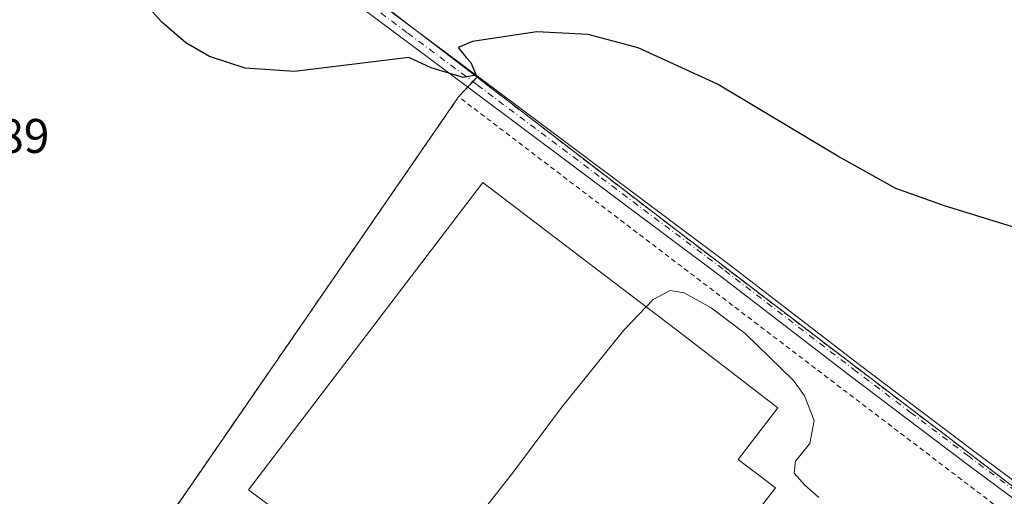
# Model space of a CAD drawing. Units: metres. Extents: x 597410 to 600880, y 4715232 to 4717598.
# Drawn here: x 599767 to 599970, y 4716586 to 4716684 of the extents above; entities that cross this region are included whole.
import ezdxf

# ---------------------------------------------------------------- set-up
doc = ezdxf.new("R2010")
doc.units = ezdxf.units.M
doc.header["$MEASUREMENT"] = 0
for name, pattern in [('DGN Style 2', [1.6480167562047852, 0.988810053722871, -0.6592067024819142]), ('DGN Style 3', [2.307223458686699, 1.648016756204785, -0.6592067024819142]), ('DGN Style 4', [2.6384748266838614, 1.318413404963828, -0.6592067024819142, 0.001648016756204785, -0.6592067024819142])]:
    doc.linetypes.add(name, pattern=pattern)
for name, color, linetype, lineweight in [('Agrupación de edificios', 50, 'DGN Style 3', 0), ('Agrupación de edificios CxS', 7, 'Continuous', 0), ('Cultivos herbáceos CxS', 92, 'Continuous', 0), ('Curva de nivel maestra', 30, 'Continuous', 30), ('Curva de nivel normal', 30, 'Continuous', 0), ('Edificación industrial Cxs', 135, 'Continuous', 13), ('Núcleo urbano CxS', 7, 'Continuous', 0), ('Pista no pavimentada Cxs', 111, 'Continuous', 0), ('Pista no pavimentada eje', 91, 'DGN Style 4', 0), ('Rótulo de punto de cota en terreno', 7, 'Continuous', 0), ('Valla', 7, 'DGN Style 2', 0)]:
    doc.layers.add(name, color=color, linetype=linetype, lineweight=lineweight)
doc.styles.add('Style-Arial', font='txt')

# ---------------------------------------------------------------- blocks, each defined once
blk = doc.blocks.new('*U5')
at = {"layer": 'Cultivos herbáceos CxS', "color": 92, "linetype": 'Continuous', "lineweight": 0}
blk.add_polyline3d([(600253.4709000001, 4716415.667500001, 396.5774999999995), (600245.6201, 4716423.800100001, 396.1514000000025), (600236.0500999996, 4716430.100099999, 395.6396999999997), (600226.0100999996, 4716434.920100001, 395.3236000000034), (600215.2500999998, 4716437.9901, 394.9707999999956), (600210.3201000001, 4716439.0801, 394.877999999997), (600201.1101000002, 4716441.100099999, 394.6625000000058), (600186.9600999998, 4716444.870100001, 394.4040999999997), (600183.7402999997, 4716445.6305, 394.3772999999928), (600167.4401000004, 4716449.4801, 394.0311999999976), (600152.9501, 4716454.2301, 394.276199999993), (600151.3282000005, 4716454.9604, 394.278999999995), (600135.2100999998, 4716460.300100001, 394.278999999995), (600133.0248999996, 4716461.867000001, 394.2783000000054), (600075.3701, 4716503.210100001, 394.7155999999959), (600015.1262999997, 4716548.5033, 396.1043999999966), (600014.9012000002, 4716552.3606, 396.3957999999984), (600014.7840999998, 4716554.3676, 396.5102000000043), (600014.7233999996, 4716555.408700001, 396.569399999993), (599903.0291999998, 4716640.540300001, 398.122000000003), (599861.6915999996, 4716672.313800001, 399.858699999997), (599847.3689000001, 4716683.322799999, 400.6141999999964), (599811.5771000005, 4716710.833699999, 400.7097000000067)], dxfattribs=at)

msp = doc.modelspace()

# ---------------------------------------------------------------- linework, layer by layer
at = {"layer": 'Agrupación de edificios', "color": 50, "linetype": 'DGN Style 3', "lineweight": 0, "extrusion": (-0.07726832579996563, -0.08245174936301286, 0.9935951463524011), "elevation": -434850.6168403818, "flags": 128}
msp.add_lwpolyline([(-2787554.077278956, 3827170.806992568), (-2787554.077278956, 3827173.608797023)], dxfattribs=at)
at = {"layer": 'Agrupación de edificios', "color": 50, "linetype": 'DGN Style 3', "lineweight": 0, "extrusion": (-0.05877471961489463, -0.06271581526504773, 0.9962992817671962), "elevation": -330668.0706095191, "flags": 128}
msp.add_lwpolyline([(-2787606.586206697, 3837540.719290134), (-2787606.586206697, 3837542.23408962)], dxfattribs=at)
at = {"layer": 'Agrupación de edificios', "color": 50, "linetype": 'DGN Style 3', "lineweight": 0}
for points in [[(599860.8328999998, 4716671.397500001, 399.953800000003), (599861.6915999996, 4716672.313800001, 400.0399999999936), (599903.0291999998, 4716640.540300001, 398.4161000000022), (600014.7233999996, 4716555.408700001, 396.7137999999977), (600014.7840999998, 4716554.3676, 396.6904000000068)], [(599768.9971000003, 4716526.580399999, 395.0224000000017), (599794.3525, 4716559.0573, 396.6915000000009), (599794.1326000001, 4716575.660700001, 397.1597000000039), (599857.8973000003, 4716668.265000001, 399.5069999999978)]]:
    msp.add_polyline3d(points, dxfattribs=at)
at = {"layer": 'Agrupación de edificios CxS', "color": 7, "linetype": 'Continuous', "lineweight": 0}
msp.add_polyline3d([(599794.1326000001, 4716575.660700001, 397.1597000000039), (599857.8973000003, 4716668.265000001, 399.5069999999978), (599861.6915999996, 4716672.313800001, 400.0399999999936), (599903.0291999998, 4716640.540300001, 398.4161000000022), (600014.7233999996, 4716555.408700001, 396.7137999999977)], dxfattribs=at)
at = {"layer": 'Cultivos herbáceos CxS', "color": 92, "linetype": 'Continuous', "lineweight": 0, "extrusion": (0.6094155693382862, 0.7928509717952349, 1.927289084493875e-05), "elevation": 4105183.289589346, "flags": 128}
msp.add_lwpolyline([(2398952.492289142, 318.9949506192957), (2398946.651338974, 319.2148506225093), (2398940.059298201, 319.4682506226512), (2398926.588176994, 319.9639506222912), (2398875.826771104, 321.5909506197829), (2398830.683636897, 321.4954506190892), (2398812.618814278, 320.7399506196152)], dxfattribs=at)
msp.add_lwpolyline([(2398952.492289142, 318.9949506192957), (2398946.651338974, 319.2148506225093), (2398940.059298201, 319.4682506226512), (2398926.588176994, 319.9639506222912), (2398875.826771104, 321.5909506197829), (2398830.683636897, 321.4954506190892), (2398812.618814278, 320.7399506196152)], dxfattribs=at)
at = {"layer": 'Cultivos herbáceos CxS', "color": 92, "linetype": 'Continuous', "lineweight": 0}
msp.add_polyline3d([(599861.6915999996, 4716672.313800001, 399.858699999997), (599857.8973000003, 4716668.265000001, 399.5004000000045), (599794.1326000001, 4716575.660700001, 397.2097000000067), (599794.3525, 4716559.0573, 396.7844999999944), (599768.9971000003, 4716526.580399999, 395.2541000000056), (599767.5332000004, 4716517.486199999, 391.741200000004), (599767.4890999999, 4716517.500499999, 391.7406999999948), (599756.7704999996, 4716520.984400001, 392.6456000000035), (599744.2637, 4716525.049500001, 394.0231000000058), (599707.6860999997, 4716528.313899999, 395.9441999999981), (599679.6039000005, 4716528.969500001, 396.459600000002), (599616.9064999997, 4716540.725099999, 391.4495000000024), (599602.8010999998, 4716548.658100001, 390.2299000000057), (599596.0043000003, 4716552.480599999, 389.7149999999965), (599640.9857000001, 4716611.269300001, 393.1131000000024), (599670.4615000002, 4716649.7929, 395.9945000000007), (599675.6841000002, 4716660.897500001, 397.0144), (599675.7799000005, 4716661.0209, 397.0368000000017), (599750.7927999999, 4716757.5549, 398.1137000000017), (599755.4237000003, 4716753.995200001, 398.3335999999982), (599760.6502, 4716749.9779, 398.5869999999995), (599771.3307999996, 4716741.768400001, 399.082699999999), (599811.5771000005, 4716710.833699999, 400.7097000000067), (599847.3689000001, 4716683.322799999, 400.6141999999964)], close=True, dxfattribs=at)
for points in [[(599861.6915999996, 4716672.313800001, 399.858699999997), (599857.8973000003, 4716668.265000001, 399.5004000000045), (599794.1326000001, 4716575.660700001, 397.2097000000067), (599794.3525, 4716559.0573, 396.7844999999944), (599768.9971000003, 4716526.580399999, 395.2541000000056), (599767.5332000004, 4716517.486199999, 391.741200000004)], [(599861.6915999996, 4716672.313800001, 399.858699999997), (599903.0291999998, 4716640.540300001, 398.122000000003), (600014.7233999996, 4716555.408700001, 396.569399999993), (600014.7840999998, 4716554.3676, 396.5102000000043), (600014.9012000002, 4716552.3606, 396.3957999999984), (600015.1262999997, 4716548.5033, 396.1043999999966)]]:
    msp.add_polyline3d(points, dxfattribs=at)
at = {"layer": 'Curva de nivel maestra', "color": 30, "linetype": 'Continuous', "lineweight": 30, "elevation": 400, "flags": 128}
msp.add_lwpolyline([(599974.6600000003, 4716640.640100001), (599957.9500000002, 4716645.8201), (599947.9400000004, 4716649.4001), (599936.0099999999, 4716656.030099999), (599911.2300000006, 4716670.870100001), (599894.8499999996, 4716678.390100001), (599884.5700000003, 4716681.110099999), (599874.0099999999, 4716681.640100001), (599860.7800000003, 4716679.700099999), (599857.79, 4716678.420100001), (599859.4699999997, 4716676.340100001), (599860.4400000004, 4716675.3101), (599861.5, 4716672.7601), (599858.8600000005, 4716672.2501), (599852.2300000006, 4716674.270099999), (599847.6699999999, 4716676.360099999), (599824.0999999996, 4716673.470100001), (599813.9400000004, 4716674.140100001), (599806.5999999996, 4716676.5601), (599801.7199999997, 4716679.390100001), (599796.7400000002, 4716683.6601), (599791.7199999997, 4716689.2601)], dxfattribs=at)
at = {"layer": 'Curva de nivel normal', "color": 30, "linetype": 'Continuous', "lineweight": 0, "elevation": 395, "flags": 128}
msp.add_lwpolyline([(599932.0700000003, 4716585.670100001), (599929.2199999997, 4716588.2501), (599927.0300000003, 4716590.670100001), (599927.3099999996, 4716593.140100001), (599930.2100000001, 4716596.8101), (599931.1399999997, 4716601.5601), (599929.1200000001, 4716606.640100001), (599926.9000000004, 4716609.770099999), (599916.9100000003, 4716619.450099999), (599909.9100000003, 4716624.780099999), (599904.3300000001, 4716627.870100001), (599901.4800000006, 4716628.350099999), (599897.9800000006, 4716626.5101), (599891.9100000003, 4716620.1601), (599879.1100000005, 4716604.2601), (599869.1799999997, 4716590.940099999), (599858.6799999997, 4716577.5801)], dxfattribs=at)
at = {"layer": 'Edificación industrial Cxs', "color": 135, "linetype": 'Continuous', "lineweight": 13, "elevation": 404.7985999999947, "flags": 128}
msp.add_lwpolyline([(599923.1327000001, 4716587.635399999), (599907.5652000001, 4716567.4376), (599899.9156999999, 4716573.333500001), (599887.5500999996, 4716557.290100001), (599906.7901, 4716542.630100001), (599894.5000999998, 4716526.350099999), (599875.0301000001, 4716541.050100001), (599854.6201, 4716556.7501), (599853.9001000002, 4716557.3201), (599834.5236000001, 4716572.133300001), (599819.4754999997, 4716583.6075), (599814.6492, 4716587.2883), (599862.9093000004, 4716650.5768), (599882.7836999996, 4716635.421700001), (599902.5301000001, 4716620.4301), (599923.6601, 4716604.140100001), (599915.4831999998, 4716593.531199999)], close=True, dxfattribs=at)
at = {"layer": 'Edificación industrial Cxs', "color": 135, "linetype": 'Continuous', "lineweight": 13}
msp.add_polyline3d([(599819.4754999997, 4716583.6074, 397.2458999999944), (599814.6492, 4716587.2883, 397.2060999999958), (599862.9093000004, 4716650.5768, 397.9182000000001), (599882.7836999996, 4716635.421700001, 398.3006000000024), (599902.5301000001, 4716620.4301, 400.4164000000019), (599923.6601, 4716604.140100001, 398.0964999999997), (599915.4831999998, 4716593.531199999, 399.207899999994), (599923.1327000001, 4716587.635399999, 394.6478999999963), (599907.5652000001, 4716567.4376, 394.5905000000057), (599899.9156999999, 4716573.333500001, 399.3652000000002), (599887.5500999996, 4716557.290100001, 404.7985999999946), (599906.7901, 4716542.630100001, 397.9051999999938), (599894.5000999998, 4716526.350099999, 397.3588000000018)], dxfattribs=at)
at = {"layer": 'Núcleo urbano CxS', "color": 7, "linetype": 'Continuous', "lineweight": 0}
for points in [[(599861.6915999996, 4716672.313800001, 399.858699999997), (599857.8973000003, 4716668.265000001, 399.5004000000045), (599794.1326000001, 4716575.660700001, 397.2097000000067), (599794.3525, 4716559.0573, 396.7844999999944), (599768.9971000003, 4716526.580399999, 395.2541000000056), (599767.5332000004, 4716517.486199999, 391.741200000004)], [(599794.1326000001, 4716575.660700001, 397.2097000000067), (599857.8973000003, 4716668.265000001, 399.5004000000045), (599861.6915999996, 4716672.313800001, 399.858699999997), (599903.0291999998, 4716640.540300001, 398.122000000003), (600014.7233999996, 4716555.408700001, 396.569399999993)], [(599861.6915999996, 4716672.313800001, 399.858699999997), (599903.0291999998, 4716640.540300001, 398.122000000003), (600014.7233999996, 4716555.408700001, 396.569399999993), (600014.7840999998, 4716554.3676, 396.5102000000043), (600014.9012000002, 4716552.3606, 396.3957999999984), (600015.1262999997, 4716548.5033, 396.1043999999966)]]:
    msp.add_polyline3d(points, dxfattribs=at)
at = {"layer": 'Pista no pavimentada Cxs', "color": 111, "linetype": 'Continuous', "lineweight": 0}
for points in [[(599834.0201000003, 4716693.290100001, 401.1793000000035), (599862.6401000004, 4716671.920100001, 400.0022000000026), (599913.6300999997, 4716633.670100001, 398.1717999999965), (599940.1201, 4716613.3201, 397.4256000000024), (599963.6700999998, 4716595.5101, 397.1267999999982), (599992.0201000003, 4716574.420100001, 396.7998999999982), (600012.9581000004, 4716557.738700001, 396.7054999999964), (600017.3888999998, 4716554.2071, 396.7614000000031), (600020.0401, 4716552.100099999, 396.6536000000052), (600046.4901000002, 4716531.620100001, 396.0173999999971), (600089.7001, 4716499.640100001, 395.0703999999969), (600115.3101000005, 4716480.210100001, 394.5644999999931), (600133.6101000002, 4716467.470100001, 394.4741999999969), (600145.7500999998, 4716460.7601, 394.5372000000062), (600154.0301000001, 4716457.030099999, 394.5442000000039), (600168.2500999998, 4716452.370100001, 394.5097999999998), (600187.6901000004, 4716447.780099999, 394.8032999999996), (600201.8201000001, 4716444.020099999, 395.0007000000041), (600215.9801000003, 4716440.9001, 395.1013999999996), (600227.0800999999, 4716437.7301, 395.4796000000061), (600237.5301000001, 4716432.720100001, 395.7317000000039), (600247.5401, 4716426.120100001, 396.3803999999946), (600255.8482999997, 4716417.5053, 396.7951999999932)], [(599834.0201000003, 4716693.290100001, 401.1793000000035), (599862.6401000004, 4716671.920100001, 400.0022000000026), (599913.6300999997, 4716633.670100001, 398.1717999999965), (599940.1201, 4716613.3201, 397.4256000000024), (599963.6700999998, 4716595.5101, 397.1267999999982), (599992.0201000003, 4716574.420100001, 396.7998999999982), (600012.9581000004, 4716557.738700001, 396.7054999999964)], [(600253.4709000001, 4716415.667500001, 396.7186999999976), (600245.6201, 4716423.800100001, 396.3147000000026), (600236.0500999996, 4716430.100099999, 395.7670999999973), (600226.0100999996, 4716434.920100001, 395.4465999999957), (600215.2500999998, 4716437.9901, 395.1266000000033), (600210.3201000001, 4716439.0801, 395.0997999999963), (600201.1101000002, 4716441.100099999, 394.8766999999934), (600186.9600999998, 4716444.870100001, 394.7673999999971), (600167.4401000004, 4716449.4801, 394.4655000000057), (600152.9501, 4716454.2301, 394.4023000000016), (600144.4001000002, 4716458.0801, 394.5329999999958), (600132.0301000001, 4716464.920100001, 394.5421000000061), (600113.5500999996, 4716477.790100001, 394.527900000001), (600087.9001000002, 4716497.2401, 394.9345999999932), (600044.6801000005, 4716529.2301, 395.8845000000001), (600018.1901000004, 4716549.7401, 396.5246000000043), (599990.1901000004, 4716572.050100001, 396.663400000005), (599961.8701, 4716593.110099999, 397.1731), (599938.3000999996, 4716610.9301, 397.3610999999946), (599911.8101000005, 4716631.280099999, 397.9912999999942), (599860.8400999998, 4716669.520099999, 399.7675000000018), (599832.2001, 4716690.9101, 401.0206999999937)], [(600253.4709000001, 4716415.667500001, 396.7186999999976), (600245.6201, 4716423.800100001, 396.3147000000026), (600236.0500999996, 4716430.100099999, 395.7670999999973), (600226.0100999996, 4716434.920100001, 395.4465999999957), (600215.2500999998, 4716437.9901, 395.1266000000033), (600210.3201000001, 4716439.0801, 395.0997999999963), (600201.1101000002, 4716441.100099999, 394.8766999999934), (600186.9600999998, 4716444.870100001, 394.7673999999971), (600167.4401000004, 4716449.4801, 394.4655000000057), (600152.9501, 4716454.2301, 394.4023000000016), (600144.4001000002, 4716458.0801, 394.5329999999958), (600132.0301000001, 4716464.920100001, 394.5421000000061), (600113.5500999996, 4716477.790100001, 394.527900000001), (600087.9001000002, 4716497.2401, 394.9345999999932), (600044.6801000005, 4716529.2301, 395.8845000000001), (600018.1901000004, 4716549.7401, 396.5246000000043), (599990.1901000004, 4716572.050100001, 396.663400000005), (599961.8701, 4716593.110099999, 397.1731), (599938.3000999996, 4716610.9301, 397.3610999999946), (599911.8101000005, 4716631.280099999, 397.9912999999942), (599860.8400999998, 4716669.520099999, 399.7675000000018), (599832.2001, 4716690.9101, 401.0206999999937)]]:
    msp.add_polyline3d(points, dxfattribs=at)
at = {"layer": 'Pista no pavimentada eje', "color": 91, "linetype": 'DGN Style 4', "lineweight": 0}
msp.add_polyline3d([(599833.1101000002, 4716692.100099999, 401.0482000000048), (599847.4301000005, 4716681.405099999, 400.5577999999951), (599861.7401000002, 4716670.720100001, 399.899900000004), (599887.2251000004, 4716651.600099999, 399.0089000000008), (599912.7200999996, 4716632.475099999, 398.1922999999952), (599939.2100999998, 4716612.1251, 397.4472999999998), (599950.9851000002, 4716603.220100001, 397.325800000006), (599962.7701000003, 4716594.3101, 397.1579000000056), (599976.9301000005, 4716583.780099999, 396.9268000000012), (599991.1051000003, 4716573.235099999, 396.7590999999957), (600014.8611000003, 4716554.306299999, 396.6910999999964)], dxfattribs=at)
at = {"layer": 'Valla', "color": 7, "linetype": 'DGN Style 2', "lineweight": 0}
msp.add_polyline3d([(600013.9600999998, 4716549.380100001, 396.2988000000041), (599857.8973000003, 4716668.265000001, 399.5069999999978), (599794.1326000001, 4716575.660700001, 397.1597000000039), (599794.3525, 4716559.0573, 396.6915000000009), (599768.9971000003, 4716526.580399999, 395.0224000000017), (599794.2768999999, 4716516.154100001, 394.3420000000042), (599810.1518999999, 4716506.0999, 393.5627999999998), (599831.0539999995, 4716487.843699999, 392.4257000000071), (599846.1353000002, 4716474.879000001, 391.7584000000061), (599859.3645000001, 4716460.856100001, 390.1438000000053), (599868.0958000004, 4716454.2415, 389.395199999999), (599870.4770000001, 4716452.918600001, 389.3695000000007), (599884.9008999999, 4716460.947699999, 390.2385999999969)], dxfattribs=at)

# ---------------------------------------------------------------- block references
at = {"layer": 'Cultivos herbáceos CxS', "color": 92, "linetype": 'Continuous', "lineweight": 0}
msp.add_blockref('*U5', (0, 0), dxfattribs=at)

# ---------------------------------------------------------------- texts
at = {"layer": 'Rótulo de punto de cota en terreno', "color": 7, "linetype": 'Continuous', "lineweight": 0, "style": 'Style-Arial'}
msp.add_text('398,89', height=7.000000000000002, dxfattribs=at).set_placement((599744.4677999998, 4716656.697799999))

doc.saveas('drawing.dxf')
